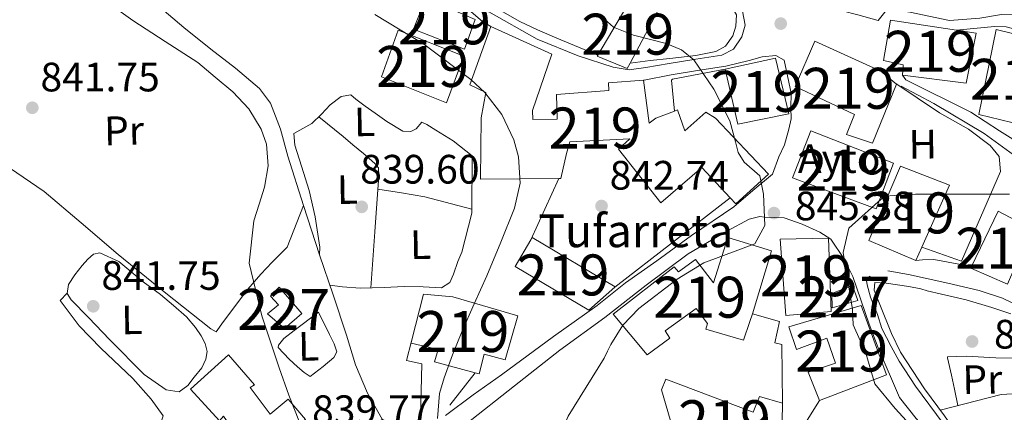
# Model space of a CAD drawing. Units: metres. Extents: x 634241 to 641133, y 4752879 to 4757642.
# Drawn here: x 639599 to 639840, y 4756441 to 4756537 of the extents above; entities that cross this region are included whole.
import ezdxf
from ezdxf.enums import TextEntityAlignment as Align

# ---------------------------------------------------------------- set-up
doc = ezdxf.new("R2010")
doc.units = ezdxf.units.M
doc.header["$MEASUREMENT"] = 0
doc.linetypes.add('DGN Style 3', pattern=[120.2698, 85.907, -34.36280000000001])
for name, color, linetype, lineweight in [('Nivel 11', 7, 'Continuous', 0), ('Nivel 15', 7, 'Continuous', 0), ('Nivel 16', 7, 'Continuous', 0), ('Nivel 19', 7, 'Continuous', 0), ('Nivel 21', 7, 'Continuous', 0), ('Nivel 36', 7, 'Continuous', 0), ('Nivel 37', 7, 'Continuous', 0), ('Nivel 41', 7, 'Continuous', 0), ('Nivel 44', 7, 'Continuous', 0), ('Nivel 48', 7, 'Continuous', 0), ('Nivel 5', 7, 'Continuous', 0), ('Nivel 52', 7, 'Continuous', 0), ('Nivel 7', 7, 'Continuous', 0)]:
    doc.layers.add(name, color=color, linetype=linetype, lineweight=lineweight)
doc.styles.add('Style-arial', font='arial.shx', dxfattribs={"bigfont": 'arialbig.shx'})
doc.styles.add('Style-Arial Narrow', font='txt')

# ---------------------------------------------------------------- blocks, each defined once
blk = doc.blocks.new('5PATER_3')
at = {"layer": 'Nivel 7', "linetype": 'Continuous', "lineweight": 0}
h = blk.add_hatch(color=51, dxfattribs=at)
edge = h.paths.add_edge_path()
edge.add_ellipse((-0.0005345791578292847, -0.0001802407205104828), major_axis=(-1.075995169469481, -1.129840721042389), ratio=0.9994222409660324, start_angle=0, end_angle=360)

msp = doc.modelspace()

# ---------------------------------------------------------------- linework, layer by layer
at = {"layer": 'Nivel 11', "color": 142, "linetype": 'DGN Style 3', "lineweight": 13}
msp.add_polyline3d([(639632.9899999984, 4756540.359999999, 839.29), (639639.4699999988, 4756534.939999999, 839.45), (639646.0100000016, 4756529.609999999, 839.54), (639652.0399999991, 4756524.98, 839.1700000000001), (639657.9400000013, 4756520.040000001, 838.79), (639660.629999999, 4756516.470000001, 838.82), (639663.0199999996, 4756510.109999999, 838.94), (639664.8500000015, 4756503.5, 839.01), (639668.7100000009, 4756491.470000001, 838.95), (639672.620000001, 4756479.449999999, 838.9300000000001), (639675.8900000006, 4756469.65, 838.98), (639679.1700000018, 4756459.859999999, 839.04), (639681.4100000001, 4756452.619999999, 839.16), (639684.3200000003, 4756445.67, 839.1800000000001), (639687.9299999997, 4756439.33, 839.02), (639690.6999999993, 4756434.470000001, 838.91)], dxfattribs=at)
at = {"layer": 'Nivel 15', "color": 51, "linetype": 'Continuous', "lineweight": 13}
for points in [[(639710.6499999985, 4756536.869999999, 845.26), (639708.0199999996, 4756529.619999999, 845.26), (639695.5300000012, 4756534.540000001, 845.13), (639698.5399999991, 4756542.140000001, 845.1800000000001), (639710.6499999985, 4756536.869999999, 845.26)], [(639748.7600000016, 4756541.970000001, 849.84), (639740.6000000015, 4756528.199999999, 849.48), (639740.4100000001, 4756527.890000001, 849.47), (639747.8000000007, 4756524.939999999, 849.5), (639748.4800000004, 4756526.23, 849.5500000000001), (639755.1400000006, 4756538.800000001, 850.04), (639748.7600000016, 4756541.970000001, 849.84)], [(639714.4200000018, 4756535.189999999, 847.12), (639729.3900000006, 4756528.43, 847.12), (639724.6000000015, 4756514.68, 846.91), (639724.6799999997, 4756512.48, 846.71), (639730.6499999985, 4756512.58, 846.79), (639730.5100000016, 4756518.59, 848.01), (639743.25, 4756519.51, 848.51), (639743.2199999988, 4756521.4, 848.47), (639751.7300000004, 4756522.07, 848.6700000000001), (639753.1700000018, 4756511.609999999, 849.44), (639754.7899999991, 4756512.83, 849.13), (639759.3200000003, 4756514.529999999, 847.23), (639760.0700000003, 4756514.810000001, 846.91), (639761.870000001, 4756509.74, 847.5), (639766.9600000009, 4756514.23, 848.08), (639769.3299999982, 4756512.77, 851.47), (639782.2899999991, 4756499.09, 851.94), (639774.3099999987, 4756491.859999999, 851.69), (639772.9299999997, 4756493.34, 851.62), (639766.0500000007, 4756500.73, 851.28), (639756, 4756492.1, 851.03), (639745.6700000018, 4756505.23, 850.9), (639748.4200000018, 4756507.76, 850.58), (639733.7199999988, 4756507.050000001, 849.95), (639732.9299999997, 4756504.130000001, 845.1), (639731.5300000012, 4756498.060000001, 845), (639731.1099999994, 4756498.060000001, 844.99), (639711.9699999988, 4756497.93, 844.47), (639712.129999999, 4756512.85, 844.4200000000001), (639713.2699999996, 4756519.050000001, 846.19), (639709.3599999994, 4756520.91, 846.62), (639714.4200000018, 4756535.189999999, 847.12)], [(639833.0300000012, 4756533.57, 852.38), (639828.2600000016, 4756534.279999999, 852.39), (639812.1499999985, 4756536.689999999, 852.4300000000001), (639810.4299999997, 4756526.880000001, 852.38), (639815.2399999984, 4756525.85, 852.38), (639815.0100000016, 4756523.26, 852.38), (639830.620000001, 4756521.33, 852.26), (639833.0300000012, 4756533.57, 852.38)], [(639837.9400000013, 4756534.460000001, 851.5500000000001), (639833.7300000004, 4756513.66, 851.59), (639841.7699999996, 4756511.75, 851.61), (639845.1999999993, 4756510.93, 851.62), (639846.2899999991, 4756514.65, 851.62), (639850.0500000007, 4756513.630000001, 849.1700000000001), (639852.4600000009, 4756523.529999999, 849.5), (639848.7699999996, 4756524.58, 851.97), (639850.1900000013, 4756530.029999999, 852.01), (639850.5399999991, 4756531.359999999, 852.02), (639837.9400000013, 4756534.460000001, 851.5500000000001)], [(639707.879999999, 4756527.91, 845.98), (639691.8299999982, 4756534.26, 846.01), (639687.7300000004, 4756522.869999999, 845.73), (639703.6400000006, 4756516.550000001, 845.74), (639707.879999999, 4756527.91, 845.98)], [(639793.6499999985, 4756531.58, 853.1), (639809.7100000009, 4756524.279999999, 853.13), (639813.129999999, 4756521.41, 849.48), (639813.5399999991, 4756521.060000001, 849.04), (639807.6799999997, 4756506.699999999, 849.13), (639801.3900000006, 4756508.83, 849.14), (639803.3299999982, 4756513.689999999, 853.26), (639788.8399999999, 4756520.52, 853.13), (639793.6499999985, 4756531.58, 853.1)], [(639771.7399999984, 4756524.73, 853.08), (639774.8399999999, 4756511.33, 853.1), (639787.2699999996, 4756513.82, 853.12), (639784.0300000012, 4756527.460000001, 852.99), (639771.7399999984, 4756524.73, 853.08)], [(639792.6700000018, 4756509.720000001, 857.38), (639812.870000001, 4756501.800000001, 857.37), (639808.620000001, 4756490.65, 857.4), (639788.1499999985, 4756498.25, 857.07), (639792.6700000018, 4756509.720000001, 857.38)], [(639806.8000000007, 4756482.960000001, 851.8000000000001), (639814.5199999996, 4756501.09, 851.45), (639826.5199999996, 4756496.449999999, 851.3000000000001), (639819.7699999996, 4756481.35, 851.28), (639818.2800000012, 4756478.029999999, 851.28), (639806.8000000007, 4756482.960000001, 851.8000000000001)], [(639838.4400000013, 4756490.1, 851.11), (639831.9100000001, 4756476.619999999, 850.88), (639831.6999999993, 4756476.17, 850.87), (639840.7100000009, 4756472.310000001, 851.07), (639846.5500000007, 4756485.869999999, 850.89), (639842.9299999997, 4756487.76, 850.99), (639838.4400000013, 4756490.1, 851.11)], [(639724.5599999987, 4756483.67, 847.5500000000001), (639744.8599999994, 4756471.66, 847.74), (639744.7199999988, 4756471.529999999, 847.74), (639738.4299999997, 4756465.93, 847.65), (639720.379999999, 4756476.609999999, 847.24), (639724.2199999988, 4756483.1, 847.52), (639724.5599999987, 4756483.67, 847.5500000000001)], [(639783.0500000007, 4756480.380000001, 851.98), (639778.3599999994, 4756465.060000001, 851.98), (639777.7600000016, 4756463.130000001, 851.98), (639776.2300000004, 4756458.59, 849.27), (639767, 4756461.26, 849.09), (639767.3900000006, 4756462.66, 849.08), (639764.6400000006, 4756466.32, 849.36), (639757.0799999982, 4756460.91, 849.88), (639758.1999999993, 4756459.08, 849.9), (639752.6700000018, 4756455.07, 849.91), (639744.3599999994, 4756464.98, 850.04), (639759.2899999991, 4756476.529999999, 850.03), (639760.2899999991, 4756475.26, 850.04), (639764.4299999997, 4756478.34, 848.72), (639768.8599999994, 4756472.609999999, 850.6800000000001), (639772.3999999985, 4756483.68, 851.36), (639783.0500000007, 4756480.380000001, 851.98)], [(639785.1700000018, 4756483.279999999, 850.36), (639786.5100000016, 4756464.609999999, 850.13), (639797.6000000015, 4756465.640000001, 850.13), (639796.9699999988, 4756483.49, 850.13), (639785.1700000018, 4756483.279999999, 850.36)], [(639721.0899999999, 4756464.529999999, 845.99), (639705.1700000018, 4756469.15, 845.13), (639698.0300000012, 4756469.83, 843.78), (639695.1000000015, 4756458.41, 843.64), (639694.9600000009, 4756457.85, 843.64), (639701.5599999987, 4756456.33, 843.29), (639700.6999999993, 4756453.310000001, 843.12), (639710.629999999, 4756450.65, 843.11), (639711.620000001, 4756450.390000001, 843.11), (639712.7899999991, 4756455.16, 845.72), (639717.9499999993, 4756453.82, 845.54), (639721.0899999999, 4756464.529999999, 845.99)], [(639787.2899999991, 4756461.890000001, 851.03), (639804.9100000001, 4756467.1, 851.0600000000001), (639811.120000001, 4756450.15, 851.0500000000001), (639794.7699999996, 4756443.890000001, 851.0500000000001), (639792.0300000012, 4756450.800000001, 850.98), (639798.6999999993, 4756453.01, 850.99), (639796.5599999987, 4756459.09, 850.96), (639789.129999999, 4756456.300000001, 850.95), (639787.2899999991, 4756461.890000001, 851.03)], [(639650.370000001, 4756455.040000001, 847.8000000000001), (639656.7100000009, 4756447.710000001, 847.8000000000001), (639655.6400000006, 4756447.060000001, 847.8100000000001), (639660.5500000007, 4756440.540000001, 845.07), (639664.9200000018, 4756444.25, 843.34), (639669.1999999993, 4756439.23, 842.91), (639665.370000001, 4756436.57, 845.07), (639678.6999999993, 4756421.25, 845.76), (639679.7100000009, 4756420.09, 845.8100000000001), (639671.129999999, 4756412.699999999, 846.01), (639654.9499999993, 4756430.66, 846.0600000000001), (639655.1499999985, 4756431.470000001, 845.6800000000001), (639649.1600000001, 4756440.029999999, 846.71), (639648.129999999, 4756438.93, 847.12), (639641.0799999982, 4756446.66, 848.12), (639650.370000001, 4756455.040000001, 847.8000000000001)], [(639785.6999999993, 4756443.210000001, 851.26), (639785.6000000015, 4756438.77, 852.1), (639781.620000001, 4756428.49, 853.6800000000001), (639758.8200000003, 4756437.32, 853.47), (639756.1799999997, 4756446.5, 851.03), (639757.1799999997, 4756449.130000001, 851.04), (639778.5700000003, 4756441.02, 851.4), (639780.0700000003, 4756444.890000001, 851.11), (639785.6999999993, 4756443.210000001, 851.26)]]:
    msp.add_polyline3d(points, dxfattribs=at)
at = {"layer": 'Nivel 15', "color": 1, "linetype": 'Continuous', "lineweight": 0}
for points in [[(639797.7699999996, 4756470.029999999, 848.16), (639802.8000000007, 4756471.93, 848.07), (639804.1600000001, 4756468.290000001, 847.95), (639797.870000001, 4756466.5, 848.1), (639797.7699999996, 4756470.029999999, 848.16)], [(639664.0100000016, 4756461.49, 842.24), (639668.25, 4756465.09, 842.0600000000001), (639662.7199999988, 4756471.529999999, 841.98), (639660.629999999, 4756469.32, 842.04), (639662.5500000007, 4756467.23, 842.11), (639659.8599999994, 4756465.08, 842.12), (639664.0100000016, 4756461.49, 842.24)]]:
    msp.add_polyline3d(points, dxfattribs=at)
at = {"layer": 'Nivel 16', "color": 1, "linetype": 'Continuous', "lineweight": 13, "extrusion": (-0.09689652066170959, 0.3102607404158106, 0.9457004479433685), "elevation": 1414570.932125015, "flags": 128}
msp.add_lwpolyline([(-2028635.884542756, -4113084.198920535), (-2028622.821621113, -4113085.798726201), (-2028622.523366608, -4113085.675664227)], dxfattribs=at)
at = {"layer": 'Nivel 16', "color": 1, "linetype": 'Continuous', "lineweight": 13, "extrusion": (-0.004035545433904958, 0.04062449070130991, 0.9991663350655436), "elevation": 191493.9876366409, "flags": 128}
msp.add_lwpolyline([(-1106813.159980446, -4666057.085092114), (-1106813.159980446, -4666049.49160148)], dxfattribs=at)
at = {"layer": 'Nivel 16', "color": 1, "linetype": 'Continuous', "lineweight": 13, "extrusion": (0.004825432409564627, 0.01047728140015774, 0.9999334686750528), "elevation": 53764.80181891227, "flags": 128}
msp.add_lwpolyline([(639719.5944707766, 4756195.810159758), (639712.7036341168, 4756180.849338586)], dxfattribs=at)
at = {"layer": 'Nivel 16', "color": 1, "linetype": 'Continuous', "lineweight": 13, "extrusion": (-0.0155277259320266, -0.01200495223599788, 0.9998073668708345), "elevation": -66190.44692728537, "flags": 128}
msp.add_lwpolyline([(639708.914559871, 4756041.456874762), (639680.697091233, 4756019.645302976)], dxfattribs=at)
at = {"layer": 'Nivel 16', "color": 1, "linetype": 'Continuous', "lineweight": 13, "extrusion": (-0.05288441369922237, -0.06734633265580582, 0.9963271100725419), "elevation": -353320.9931259066, "flags": 128}
msp.add_lwpolyline([(-2434460.865368264, 4120875.848208386), (-2434460.865368266, 4120865.804857351)], dxfattribs=at)
at = {"layer": 'Nivel 16', "color": 1, "linetype": 'Continuous', "lineweight": 13, "extrusion": (-0.2803732530041809, 0.2612297702092419, 0.9236611100161575), "elevation": 1063926.529550018, "flags": 128}
msp.add_lwpolyline([(-3916160.35805323, -2562195.335063146), (-3916154.018275287, -2562194.030296633), (-3916150.762556203, -2562192.699434793)], dxfattribs=at)
at = {"layer": 'Nivel 16', "color": 1, "linetype": 'Continuous', "lineweight": 13}
for points in [[(639748.4800000004, 4756526.23, 844.74), (639753.3900000006, 4756526.83, 845.09), (639758.2100000009, 4756527.390000001, 845.89), (639764.5199999996, 4756528.109999999, 846.57), (639769.4699999988, 4756529.07, 847.21), (639771.8000000007, 4756530.33, 847.48), (639773.5899999999, 4756532.85, 847.5), (639774.3299999982, 4756535.26, 847.78), (639774.4499999993, 4756538.01, 848.16), (639773.0599999987, 4756540.33, 848.6), (639771.0100000016, 4756543.09, 848.88), (639768.4299999997, 4756545.699999999, 848.89), (639765.7399999984, 4756547.83, 849.24), (639763.1099999994, 4756551.310000001, 849.79), (639761.8299999982, 4756556.050000001, 849.8000000000001)], [(639717.0799999982, 4756544.27, 843.6800000000001), (639715.120000001, 4756541.880000001, 843.69), (639714.75, 4756540.92, 843.6700000000001), (639715.1099999994, 4756540.01, 843.65), (639721.5799999982, 4756536.42, 843.9200000000001), (639725.8900000006, 4756534.32, 843.9300000000001), (639730.5799999982, 4756532.35, 844.0500000000001), (639740.6000000015, 4756528.199999999, 844.36)], [(639819.7699999996, 4756481.35, 845.12), (639829.4600000009, 4756477.880000001, 845.27), (639838.9600000009, 4756499.75, 846.13), (639838.6799999997, 4756503.449999999, 846.13), (639836.4499999993, 4756506.15, 846.04), (639831.1600000001, 4756510.07, 846.04), (639824.0700000003, 4756514.130000001, 846.11), (639813.129999999, 4756521.41, 846.3100000000001)], [(639778.3599999994, 4756465.060000001, 846.88), (639784.9600000009, 4756463.15, 847.01), (639783.879999999, 4756457.99, 847.16), (639785.5899999999, 4756457.540000001, 847.23), (639785.6999999993, 4756443.210000001, 847.87)], [(639678.6999999993, 4756421.25, 840.3000000000001), (639697.2199999988, 4756436.24, 840.69), (639697.5799999982, 4756452.85, 840.21), (639693.8500000015, 4756453.65, 840.21), (639695.1000000015, 4756458.41, 840.21)]]:
    msp.add_polyline3d(points, dxfattribs=at)
at = {"layer": 'Nivel 21', "color": 7, "linetype": 'Continuous', "lineweight": 0}
for points in [[(639559.5500000007, 4756618.109999999, 842.79), (639572.3000000007, 4756612.77, 841.9300000000001), (639583.2600000016, 4756609.59, 841.5), (639591.9800000004, 4756606.1, 841.38), (639599.8999999985, 4756602.73, 841.24), (639611.2699999996, 4756597.48, 841.02), (639619.4600000009, 4756594.119999999, 840.83), (639627.6600000001, 4756590.92, 840.65), (639634.0700000003, 4756588.51, 840.54), (639638.2399999984, 4756586.880000001, 840.44), (639643.5899999999, 4756584.390000001, 840.5), (639650.7300000004, 4756578.68, 840.37), (639662.7199999988, 4756570.6, 840.36), (639672.0100000016, 4756563.92, 840.36), (639681.7899999991, 4756558.23, 840.38), (639689.5500000007, 4756552.23, 840.6), (639697.5700000003, 4756546.210000001, 840.8000000000001), (639703.7100000009, 4756542.68, 840.73), (639708.4899999984, 4756539.68, 840.71), (639712.4100000001, 4756536.4, 840.8000000000001), (639714.4200000018, 4756535.189999999, 840.9)], [(639903.8500000015, 4756514.1, 847.27), (639900.9200000018, 4756517.640000001, 847.37), (639898.1000000015, 4756518.6, 847.45), (639893.9800000004, 4756518.68, 847.44), (639890.0300000012, 4756518.220000001, 847.4), (639884.75, 4756517.82, 847.45), (639879.7899999991, 4756517.109999999, 847.44), (639875.3500000015, 4756517.890000001, 847.34), (639869.25, 4756520.109999999, 847.21), (639862.7800000012, 4756525.67, 846.7), (639857.5899999999, 4756529.23, 846.36), (639854.1400000006, 4756531.109999999, 846.1), (639848.2800000012, 4756533.26, 845.97), (639844.6900000013, 4756533.970000001, 846.07), (639840.3399999999, 4756535.060000001, 846.3000000000001), (639837.5300000012, 4756535.189999999, 846.4300000000001), (639828.2600000016, 4756534.279999999, 846.45)], [(639751.7300000004, 4756522.07, 843.39), (639751.9100000001, 4756522.1, 843.4300000000001), (639758.5100000016, 4756523.4, 844.03), (639764.9299999997, 4756524.439999999, 844.73), (639771.8900000006, 4756525.470000001, 844.57), (639777.6099999994, 4756526.890000001, 844.98), (639780.7800000012, 4756527.800000001, 845.26), (639784.1099999994, 4756528.09, 845.4200000000001), (639786.1499999985, 4756526.960000001, 845.6), (639787.8500000015, 4756518.91, 844.96), (639787.7600000016, 4756515.33, 844.95), (639787.8099999987, 4756512.619999999, 845.03), (639787.3099999987, 4756510.119999999, 845.0600000000001), (639786.2100000009, 4756506.290000001, 845.09), (639784.8599999994, 4756503.32, 845.0600000000001), (639783.25, 4756499.16, 844.99), (639778.4699999988, 4756495.140000001, 844.6800000000001), (639773.870000001, 4756491.130000001, 844.5), (639763.4699999988, 4756484.140000001, 844.12), (639755.0100000016, 4756478.01, 843.8100000000001), (639747.370000001, 4756472.630000001, 843.49), (639740.4100000001, 4756467.109999999, 843.1700000000001), (639729.7399999984, 4756459.540000001, 843.27), (639717.0399999991, 4756450.15, 842.36), (639710.1600000001, 4756445.279999999, 842.01), (639703.379999999, 4756440.27, 841.63)], [(639814.7199999988, 4756520.57, 845.71), (639822.6999999993, 4756516.34, 845.48), (639835.0300000012, 4756509.02, 844.6), (639844.870000001, 4756501.890000001, 844.4200000000001), (639851.1600000001, 4756497.49, 844.25), (639856.120000001, 4756493.77, 844.3100000000001), (639861.4699999988, 4756489.83, 844.28), (639865.6700000018, 4756485.24, 844.3100000000001), (639870.3299999982, 4756476.619999999, 844.02), (639873.2300000004, 4756470.92, 843.74), (639876.5100000016, 4756465.390000001, 843.5500000000001), (639877.8900000006, 4756461.68, 843.5600000000001)], [(639781.3900000006, 4756488.65, 844.78), (639786.129999999, 4756488.43, 844.52), (639790.5100000016, 4756486.949999999, 844.57), (639794.8200000003, 4756485, 844.54), (639797.5700000003, 4756483.27, 844.5600000000001), (639800.6799999997, 4756478.58, 844.5600000000001), (639802.9400000013, 4756474.130000001, 844.52), (639806.9100000001, 4756462.52, 844.35), (639809.0799999982, 4756456.77, 844.3000000000001), (639814.2899999991, 4756444.630000001, 843.9200000000001), (639818.379999999, 4756439.5, 843.61), (639822.2600000016, 4756435.09, 843.53), (639825.9400000013, 4756429.460000001, 843.24), (639833.1700000018, 4756420.41, 843.11), (639837.3900000006, 4756414.27, 842.13), (639840.3599999994, 4756409.040000001, 841.6800000000001)]]:
    msp.add_polyline3d(points, dxfattribs=at)
at = {"layer": 'Nivel 21', "color": 7, "linetype": 'DGN Style 3', "lineweight": 0}
for points in [[(639811.2699999996, 4756600.82, 849.16), (639812.5700000003, 4756593.08, 848.74), (639813.25, 4756585.470000001, 848.69), (639812.9899999984, 4756582.67, 848.69), (639811.3399999999, 4756579.07, 848.5600000000001), (639808.7300000004, 4756573.199999999, 848.2), (639804.6600000001, 4756561.710000001, 847.44), (639800.6400000006, 4756548.609999999, 846.89), (639798.1499999985, 4756541.83, 846.91), (639798.1799999997, 4756540.15, 846.9200000000001), (639800.3200000003, 4756539.02, 846.9200000000001), (639804.1400000006, 4756538, 846.9200000000001), (639809.1099999994, 4756536.630000001, 846.95), (639811.3500000015, 4756539.470000001, 846.9), (639816.870000001, 4756538.689999999, 846.82), (639826.5500000007, 4756536.65, 846.72), (639833.9299999997, 4756537.18, 846.72), (639839.2600000016, 4756538.07, 846.72), (639844.3099999987, 4756538.01, 846.72)], [(639699.1099999994, 4756548.550000001, 840.8000000000001), (639705.1499999985, 4756545.08, 840.73), (639710.1400000006, 4756541.939999999, 840.71), (639714, 4756538.710000001, 840.8000000000001), (639725.8099999987, 4756532.08, 841.46), (639735.8299999982, 4756528.02, 842.07), (639744.3099999987, 4756525.220000001, 842.61), (639748.2800000012, 4756524.59, 842.94), (639752.3500000015, 4756525.130000001, 843.4300000000001), (639758.0399999991, 4756526.16, 844.03), (639764.5100000016, 4756527.199999999, 844.73), (639770.8599999994, 4756528.130000001, 845.58), (639773.7100000009, 4756529.619999999, 845.97), (639775.7600000016, 4756532.609999999, 846.26), (639776.5599999987, 4756535.460000001, 846.9200000000001), (639775.9200000018, 4756538.939999999, 847.11)], [(639815.0100000016, 4756523.26, 845.9), (639815.8500000015, 4756522.18, 845.89), (639831.7100000009, 4756514.27, 845.27), (639838.7800000012, 4756509.73, 845.0600000000001), (639848.25, 4756503.66, 844.74), (639854.1600000001, 4756499.25, 844.51), (639859.8200000003, 4756495.24, 844.33), (639862.5, 4756493.26, 844.6), (639867.0700000003, 4756489.609999999, 844.49), (639870.1900000013, 4756484.619999999, 844.41), (639873.2399999984, 4756479.08, 844.41), (639875.2399999984, 4756475.460000001, 844.34), (639877.8900000006, 4756470.609999999, 844.15), (639879.0899999999, 4756468.93, 844.13), (639881.7399999984, 4756468.35, 843.95)], [(639708.2399999984, 4756438.029999999, 840.83), (639720.2699999996, 4756447.49, 842.0500000000001), (639731.3099999987, 4756456.15, 843.12), (639742.2800000012, 4756464.109999999, 843.72), (639752.4299999997, 4756472.050000001, 844.21), (639762.6499999985, 4756479.67, 844.62), (639772.129999999, 4756485.23, 844.75), (639777.5899999999, 4756488.119999999, 844.91), (639780.2199999988, 4756488.790000001, 844.86), (639781.3900000006, 4756488.65, 844.78)], [(639831.9100000001, 4756476.619999999, 842.89), (639822.7100000009, 4756478.290000001, 843.04), (639819.9100000001, 4756478.23, 843.09), (639818.2800000012, 4756478.029999999, 843.07)], [(639811.4600000009, 4756475.51, 843.69), (639816.5199999996, 4756474.66, 843.4200000000001), (639826.1099999994, 4756472.5, 843.29), (639833.7600000016, 4756470.77, 843.3000000000001), (639839.4699999988, 4756468.85, 843.38), (639844.0100000016, 4756466.68, 843.24), (639848.870000001, 4756464.43, 843.24), (639854.2699999996, 4756462.27, 843.04), (639860.0500000007, 4756460.199999999, 843.01), (639864.5799999982, 4756458.73, 842.85), (639869.8900000006, 4756457.42, 842.94), (639875.6700000018, 4756455.74, 842.85), (639880.6700000018, 4756454.119999999, 842.78), (639884.1099999994, 4756452.619999999, 842.8100000000001), (639885.5399999991, 4756451.25, 842.6800000000001), (639887.5399999991, 4756447.790000001, 842.57), (639888.629999999, 4756443.07, 842.59), (639887.4100000001, 4756437.76, 842.5500000000001)], [(639845.8399999999, 4756411.08, 841.01), (639843.5799999982, 4756411.43, 841.32), (639841.2800000012, 4756414.27, 841.28), (639835.9400000013, 4756421.859999999, 841.63), (639830.8299999982, 4756430.01, 842.0600000000001), (639825.0100000016, 4756438.300000001, 842.6800000000001), (639818.25, 4756447.35, 843.01), (639814.25, 4756453.49, 843.25), (639812.25, 4756457.029999999, 843.27), (639809.9899999984, 4756461.5, 843.34), (639808.9699999988, 4756464.9, 843.39), (639807.2199999988, 4756469.140000001, 843.38), (639806.3900000006, 4756472.15, 843.4), (639806.129999999, 4756473.699999999, 843.5), (639807.129999999, 4756474.27, 843.5600000000001)]]:
    msp.add_polyline3d(points, dxfattribs=at)
at = {"layer": 'Nivel 36', "color": 92, "linetype": 'Continuous', "lineweight": 0}
for points in [[(639675.0899999999, 4756472.040000001, 839.21), (639678.1700000018, 4756471.6, 839.21), (639682.5399999991, 4756471.33, 839.2), (639688.3599999994, 4756471.49, 839.26), (639693.2699999996, 4756471.73, 839.28), (639697.9200000018, 4756471.630000001, 839.38), (639702.3900000006, 4756471.390000001, 839.46), (639704.4600000009, 4756472.689999999, 839.51), (639705.3200000003, 4756474.699999999, 839.52), (639706.4200000018, 4756477.790000001, 839.5500000000001), (639707.379999999, 4756480.09, 839.5500000000001), (639709.8099999987, 4756489.609999999, 839.59), (639709.9299999997, 4756503.640000001, 840.1), (639705.2699999996, 4756507.23, 840.03), (639701, 4756509.84, 840.03), (639698.8500000015, 4756511.27, 840.03), (639697.629999999, 4756511.83, 839.97), (639696.2399999984, 4756510.23, 839.96), (639694.9400000013, 4756509.550000001, 839.9), (639692.9699999988, 4756509.640000001, 839.82), (639689.0700000003, 4756512.01, 839.62), (639686.1700000018, 4756513.99, 839.61), (639683.7300000004, 4756515.699999999, 839.62), (639681.4899999984, 4756517.449999999, 839.63), (639680.2600000016, 4756518.48, 839.63), (639677.879999999, 4756518.09, 839.7), (639675.2100000009, 4756516.08, 839.69), (639673.1000000015, 4756513.73, 839.66), (639670.6999999993, 4756511.460000001, 839.63), (639667.0599999987, 4756509.470000001, 839.6), (639666.2800000012, 4756509.09, 839.57), (639666.5399999991, 4756506.18, 839.57), (639668.2300000004, 4756501.07, 839.57), (639670.0399999991, 4756495.140000001, 839.52), (639671.5500000007, 4756488.68, 839.46), (639672.6999999993, 4756481.290000001, 839.44), (639672.620000001, 4756479.449999999, 839.4200000000001)], [(639672.4299999997, 4756513.09, 839.65), (639678.3399999999, 4756508.32, 839.0500000000001), (639680.7100000009, 4756506.290000001, 839), (639683.3500000015, 4756504.15, 838.97), (639686.1000000015, 4756501.73, 839.09), (639687.0100000016, 4756500.67, 839.1), (639687.0700000003, 4756498.779999999, 839.11), (639686.0899999999, 4756485.09, 839.1700000000001), (639685.120000001, 4756471.4, 839.23)], [(639580.6499999985, 4756512.48, 842.4200000000001), (639582.5799999982, 4756510.02, 842.27), (639586.2800000012, 4756507.23, 841.83), (639596.8200000003, 4756500.66, 841), (639605.2899999991, 4756494.880000001, 840.62), (639614.3900000006, 4756487.279999999, 840.54), (639623.370000001, 4756479.550000001, 840.49), (639634.629999999, 4756470.390000001, 840.46), (639646.0100000016, 4756461.35, 840.4), (639647.3299999982, 4756460.640000001, 840.24), (639649.1000000015, 4756463.140000001, 840.07), (639655.0799999982, 4756471.050000001, 839.6700000000001), (639658.2399999984, 4756474.699999999, 839.6), (639661, 4756477.66, 839.51), (639664.6600000001, 4756481.300000001, 839.47), (639668.7100000009, 4756491.470000001, 839.46)], [(639686.8299999982, 4756495.48, 839.12), (639692.629999999, 4756494.58, 838.84), (639698.3200000003, 4756493.6, 838.94), (639709.8200000003, 4756490.58, 839.62)], [(639623.5300000012, 4756477.790000001, 840.62), (639629.4699999988, 4756472.880000001, 840.51), (639633.7199999988, 4756469.75, 840.48), (639636.9499999993, 4756467.08, 840.5), (639640.0700000003, 4756464.27, 840.61), (639642.3200000003, 4756461.710000001, 840.66), (639643.6700000018, 4756459.689999999, 840.61), (639644.6499999985, 4756457.810000001, 840.6), (639645.129999999, 4756455.880000001, 840.61), (639644.7899999991, 4756453.949999999, 840.62), (639643.8099999987, 4756451.859999999, 840.65), (639641.9299999997, 4756449.6, 840.6700000000001), (639640.3900000006, 4756447.57, 840.6700000000001), (639638.3099999987, 4756446.040000001, 840.6800000000001), (639635.1000000015, 4756446.49, 840.79), (639629.7600000016, 4756450.25, 840.82), (639621.370000001, 4756458.66, 840.99), (639616.120000001, 4756464.16, 841.13), (639611.9499999993, 4756468.470000001, 841.16), (639610.8999999985, 4756469.98, 841.14), (639611.2600000016, 4756472.220000001, 841.08), (639612.8200000003, 4756474.58, 841.03), (639614.5899999999, 4756476.869999999, 841.01), (639616, 4756478.42, 840.9200000000001), (639617.3999999985, 4756479.57, 840.8000000000001), (639618.8900000006, 4756479.890000001, 840.77), (639623.5300000012, 4756477.790000001, 840.62)], [(639842.2899999991, 4756415.970000001, 842.51), (639836.3099999987, 4756424.41, 843.02), (639829.1099999994, 4756434.65, 843.15), (639825.2699999996, 4756440.16, 843.5), (639820.4400000013, 4756446.699999999, 843.88), (639814.5300000012, 4756455.699999999, 844.25), (639812.3599999994, 4756460.279999999, 844.28), (639809.5300000012, 4756467.34, 844.45), (639808.0799999982, 4756470.800000001, 844.54), (639808.2699999996, 4756472.720000001, 844.46), (639811.0599999987, 4756472.550000001, 844.4300000000001), (639816.5599999987, 4756471.689999999, 844.48), (639819.4899999984, 4756471.130000001, 844.46), (639821.1099999994, 4756470.68, 844.45), (639824.6099999994, 4756469.869999999, 844.24), (639830.6099999994, 4756468.49, 844.08), (639836.870000001, 4756466.550000001, 844.04), (639841.5199999996, 4756465.02, 843.84)], [(639610.9200000018, 4756470.09, 841.91), (639609.25, 4756468.32, 842.86), (639613.8900000006, 4756462.119999999, 842.9300000000001), (639619.129999999, 4756456.640000001, 843.08), (639627.0100000016, 4756449.279999999, 842.84), (639631.4600000009, 4756444.220000001, 842.82), (639634.3999999985, 4756440.17, 842.71), (639633, 4756435.970000001, 842.57), (639626.1999999993, 4756428.439999999, 843)], [(639672.3200000003, 4756465.41, 839.07), (639675.0199999996, 4756459.970000001, 839.07), (639676.1600000001, 4756457.710000001, 839.08), (639676.8200000003, 4756455.75, 839.08), (639676.0599999987, 4756454.369999999, 839.1), (639673.4699999988, 4756452.199999999, 839.19), (639670.2899999991, 4756449.73, 839.12), (639668.879999999, 4756450.73, 839.08), (639667.1999999993, 4756452.140000001, 839.08), (639665.1400000006, 4756454, 839.09), (639662.4899999984, 4756456.790000001, 839.1), (639662.5399999991, 4756457.390000001, 839.09), (639663.8500000015, 4756459.02, 839.09), (639666.3900000006, 4756461, 839.09), (639672.3200000003, 4756465.41, 839.07)], [(639828.5300000012, 4756442.630000001, 843.02), (639827.7699999996, 4756446.65, 843.34), (639827.0100000016, 4756450.040000001, 843.48), (639826.0599999987, 4756454.290000001, 843.53), (639826.0100000016, 4756454.550000001, 843.45), (639830.5899999999, 4756454.68, 843.41), (639837.8299999982, 4756454.33, 843.32), (639842.3200000003, 4756454.23, 843.32), (639843.629999999, 4756453.77, 843.29), (639844.0899999999, 4756449.82, 843.08), (639844.4100000001, 4756444.970000001, 843.12)], [(639846.2399999984, 4756444.02, 842.1800000000001), (639843.25, 4756445.57, 842.27), (639839.120000001, 4756445.33, 842.65), (639824.25, 4756441.540000001, 843.1)]]:
    msp.add_polyline3d(points, dxfattribs=at)
at = {"layer": 'Nivel 5', "color": 30, "linetype": 'Continuous', "lineweight": 0, "flags": 128}
for points, elevation in [([(639647.1099999994, 4756522.790000001), (639642.8299999982, 4756526.34), (639634.8999999985, 4756531.470000001), (639626.9699999988, 4756536.6), (639621.2699999996, 4756540.68)], 840), ([(639686.1400000006, 4756538.09), (639698.0500000007, 4756530.85), (639709.5700000003, 4756522.24), (639712.9899999984, 4756519.08), (639717.1400000006, 4756513.689999999), (639720.1000000015, 4756507.540000001), (639721.2399999984, 4756503.390000001), (639721.629999999, 4756496.960000001), (639720.2699999996, 4756490.810000001), (639716.9299999997, 4756482.550000001), (639713.4400000013, 4756474.35), (639710.3999999985, 4756467.51), (639707.3599999994, 4756460.67), (639705.1099999994, 4756455.07), (639703.0799999982, 4756449.4), (639701.9499999993, 4756445.560000001), (639701.4200000018, 4756439.49)], 840), ([(639742.25, 4756536.92), (639744.4600000009, 4756535.029999999), (639749.2899999991, 4756533.01), (639757.3299999982, 4756530.99), (639761.0100000016, 4756529.470000001), (639764.0300000012, 4756527.02), (639768.9299999997, 4756519.85), (639772.8599999994, 4756512.16), (639774.1999999993, 4756507.029999999), (639774.8999999985, 4756504.449999999), (639776.3299999982, 4756502.07), (639780.1799999997, 4756498.710000001), (639781.0899999999, 4756494.25), (639781.4299999997, 4756486.619999999), (639779, 4756482.109999999), (639766.4699999988, 4756477.51), (639759.9800000004, 4756473.529999999), (639750.5899999999, 4756466.32), (639746.7300000004, 4756462.27), (639743.75, 4756457.560000001), (639742.9600000009, 4756455.890000001)], 845), ([(639667.6900000013, 4756438.630000001), (639665.0700000003, 4756445.18), (639662.7100000009, 4756451.85), (639658.5100000016, 4756464.560000001), (639655.4100000001, 4756477.41), (639656.5500000007, 4756487.710000001), (639657.8500000015, 4756491.83), (639659.1700000018, 4756495.93), (639660.0799999982, 4756501.189999999), (639659.6499999985, 4756506.48), (639658.3299999982, 4756510.09), (639655.3500000015, 4756515.08), (639651.379999999, 4756519.24), (639647.1099999994, 4756522.790000001)], 840), ([(639828.25, 4756369.619999999), (639831.5799999982, 4756379.720000001), (639834.9100000001, 4756389.83), (639835.4499999993, 4756392.85), (639835.0100000016, 4756397.529999999), (639833.870000001, 4756402.189999999), (639828.8000000007, 4756417.34), (639825.5599999987, 4756424.6), (639821.7899999991, 4756431.689999999), (639818.7100000009, 4756436.040000001), (639813.2800000012, 4756441.91), (639808.3000000007, 4756447.970000001), (639806.0899999999, 4756455.41), (639802.9600000009, 4756462.35), (639802.8500000015, 4756466.060000001), (639800.5300000012, 4756480.029999999), (639801.9200000018, 4756485.93), (639810.629999999, 4756493.779999999), (639818.1999999993, 4756494.220000001), (639823.0199999996, 4756494.220000001), (639830.7899999991, 4756494.26), (639841.1600000001, 4756494.25)], 845), ([(639742.9600000009, 4756455.890000001), (639742.1600000001, 4756454.23), (639737.7399999984, 4756447.140000001), (639733.3299999982, 4756440.040000001), (639731.8099999987, 4756436.52), (639731.2800000012, 4756433.130000001), (639731.9100000001, 4756426.810000001), (639733.4899999984, 4756422.060000001), (639737.2199999988, 4756415.540000001), (639742.1000000015, 4756410.48), (639756.3299999982, 4756399.59), (639769.8999999985, 4756389.189999999)], 845)]:
    msp.add_lwpolyline(points, dxfattribs=dict(at, elevation=elevation))
at = {"layer": 'Nivel 52', "color": 1, "linetype": 'Continuous', "lineweight": 13}
for points in [[(639748.7600000016, 4756541.970000001, 849.84), (639740.6000000015, 4756528.199999999, 849.48), (639740.4100000001, 4756527.890000001, 849.47), (639747.8000000007, 4756524.939999999, 849.5), (639748.4800000004, 4756526.23, 849.5500000000001), (639755.1400000006, 4756538.800000001, 850.04)], [(639714.4200000018, 4756535.189999999, 847.12), (639709.3599999994, 4756520.91, 846.62), (639713.2699999996, 4756519.050000001, 846.19), (639712.129999999, 4756512.85, 844.4200000000001), (639711.9699999988, 4756497.93, 844.47), (639731.1099999994, 4756498.060000001, 844.99), (639731.5300000012, 4756498.060000001, 845), (639732.9299999997, 4756504.130000001, 845.1), (639733.7199999988, 4756507.050000001, 849.95), (639748.4200000018, 4756507.76, 850.58), (639745.6700000018, 4756505.23, 850.9), (639756, 4756492.1, 851.03), (639766.0500000007, 4756500.73, 851.28), (639772.9299999997, 4756493.34, 851.62), (639774.3099999987, 4756491.859999999, 851.69), (639782.2899999991, 4756499.09, 851.94), (639769.3299999982, 4756512.77, 851.47), (639766.9600000009, 4756514.23, 848.08), (639761.870000001, 4756509.74, 847.5), (639760.0700000003, 4756514.810000001, 846.91), (639759.3200000003, 4756514.529999999, 847.23), (639754.7899999991, 4756512.83, 849.13), (639753.1700000018, 4756511.609999999, 849.44), (639751.7300000004, 4756522.07, 848.6700000000001), (639743.2199999988, 4756521.4, 848.47), (639743.25, 4756519.51, 848.51), (639730.5100000016, 4756518.59, 848.01), (639730.6499999985, 4756512.58, 846.79), (639724.6799999997, 4756512.48, 846.71), (639724.6000000015, 4756514.68, 846.91), (639729.3900000006, 4756528.43, 847.12)], [(639833.0300000012, 4756533.57, 852.38), (639828.2600000016, 4756534.279999999, 852.39), (639812.1499999985, 4756536.689999999, 852.4300000000001), (639810.4299999997, 4756526.880000001, 852.38), (639815.2399999984, 4756525.85, 852.38), (639815.0100000016, 4756523.26, 852.38), (639830.620000001, 4756521.33, 852.26)], [(639837.9400000013, 4756534.460000001, 851.5500000000001), (639833.7300000004, 4756513.66, 851.59), (639841.7699999996, 4756511.75, 851.61), (639845.1999999993, 4756510.93, 851.62), (639846.2899999991, 4756514.65, 851.62), (639850.0500000007, 4756513.630000001, 849.1700000000001), (639852.4600000009, 4756523.529999999, 849.5), (639848.7699999996, 4756524.58, 851.97), (639850.1900000013, 4756530.029999999, 852.01), (639850.5399999991, 4756531.359999999, 852.02)], [(639793.6499999985, 4756531.58, 853.1), (639788.8399999999, 4756520.52, 853.13), (639803.3299999982, 4756513.689999999, 853.26), (639801.3900000006, 4756508.83, 849.14), (639807.6799999997, 4756506.699999999, 849.13), (639813.5399999991, 4756521.060000001, 849.04), (639813.129999999, 4756521.41, 849.48), (639809.7100000009, 4756524.279999999, 853.13)], [(639806.8000000007, 4756482.960000001, 851.8000000000001), (639818.2800000012, 4756478.029999999, 851.28), (639819.7699999996, 4756481.35, 851.28), (639826.5199999996, 4756496.449999999, 851.3000000000001), (639814.5199999996, 4756501.09, 851.45)], [(639838.4400000013, 4756490.1, 851.11), (639831.9100000001, 4756476.619999999, 850.88), (639831.6999999993, 4756476.17, 850.87), (639840.7100000009, 4756472.310000001, 851.07), (639846.5500000007, 4756485.869999999, 850.89), (639842.9299999997, 4756487.76, 850.99)], [(639724.5599999987, 4756483.67, 847.5500000000001), (639724.2199999988, 4756483.1, 847.52), (639720.379999999, 4756476.609999999, 847.24), (639738.4299999997, 4756465.93, 847.65), (639744.7199999988, 4756471.529999999, 847.74), (639744.8599999994, 4756471.66, 847.74)], [(639783.0500000007, 4756480.380000001, 851.98), (639772.3999999985, 4756483.68, 851.36), (639768.8599999994, 4756472.609999999, 850.6800000000001), (639764.4299999997, 4756478.34, 848.72), (639760.2899999991, 4756475.26, 850.04), (639759.2899999991, 4756476.529999999, 850.03), (639744.3599999994, 4756464.98, 850.04), (639752.6700000018, 4756455.07, 849.91), (639758.1999999993, 4756459.08, 849.9), (639757.0799999982, 4756460.91, 849.88), (639764.6400000006, 4756466.32, 849.36), (639767.3900000006, 4756462.66, 849.08), (639767, 4756461.26, 849.09), (639776.2300000004, 4756458.59, 849.27), (639777.7600000016, 4756463.130000001, 851.98), (639778.3599999994, 4756465.060000001, 851.98)], [(639721.0899999999, 4756464.529999999, 845.99), (639705.1700000018, 4756469.15, 845.13), (639698.0300000012, 4756469.83, 843.78), (639695.1000000015, 4756458.41, 843.64), (639694.9600000009, 4756457.85, 843.64), (639701.5599999987, 4756456.33, 843.29), (639700.6999999993, 4756453.310000001, 843.12), (639710.629999999, 4756450.65, 843.11), (639711.620000001, 4756450.390000001, 843.11), (639712.7899999991, 4756455.16, 845.72), (639717.9499999993, 4756453.82, 845.54)], [(639787.2899999991, 4756461.890000001, 851.03), (639789.129999999, 4756456.300000001, 850.95), (639796.5599999987, 4756459.09, 850.96), (639798.6999999993, 4756453.01, 850.99), (639792.0300000012, 4756450.800000001, 850.98), (639794.7699999996, 4756443.890000001, 851.0500000000001), (639811.120000001, 4756450.15, 851.0500000000001), (639804.9100000001, 4756467.1, 851.0600000000001)], [(639650.370000001, 4756455.040000001, 847.8000000000001), (639641.0799999982, 4756446.66, 848.12), (639648.129999999, 4756438.93, 847.12), (639649.1600000001, 4756440.029999999, 846.71), (639655.1499999985, 4756431.470000001, 845.6800000000001), (639654.9499999993, 4756430.66, 846.0600000000001), (639671.129999999, 4756412.699999999, 846.01), (639679.7100000009, 4756420.09, 845.8100000000001), (639678.6999999993, 4756421.25, 845.76), (639665.370000001, 4756436.57, 845.07), (639669.1999999993, 4756439.23, 842.91), (639664.9200000018, 4756444.25, 843.34), (639660.5500000007, 4756440.540000001, 845.07), (639655.6400000006, 4756447.060000001, 847.8100000000001), (639656.7100000009, 4756447.710000001, 847.8000000000001)], [(639785.6999999993, 4756443.210000001, 851.26), (639780.0700000003, 4756444.890000001, 851.11), (639778.5700000003, 4756441.02, 851.4), (639757.1799999997, 4756449.130000001, 851.04), (639756.1799999997, 4756446.5, 851.03), (639758.8200000003, 4756437.32, 853.47), (639781.620000001, 4756428.49, 853.6800000000001), (639785.6000000015, 4756438.77, 852.1)]]:
    msp.add_polyline3d(points, close=True, dxfattribs=at)
at = {"layer": 'Nivel 52', "color": 1, "linetype": 'Continuous', "lineweight": 0}
msp.add_polyline3d([(639664.0100000016, 4756461.49, 842.24), (639668.25, 4756465.09, 842.0600000000001), (639662.7199999988, 4756471.529999999, 841.98), (639660.629999999, 4756469.32, 842.04), (639662.5500000007, 4756467.23, 842.11), (639659.8599999994, 4756465.08, 842.12)], close=True, dxfattribs=at)
at = {"layer": 'Nivel 52', "color": 1, "linetype": 'Continuous', "lineweight": 13}
for points in [[(639710.6499999985, 4756536.869999999, 845.26), (639698.5399999991, 4756542.140000001, 845.1800000000001), (639695.5300000012, 4756534.540000001, 845.13), (639708.0199999996, 4756529.619999999, 845.26)], [(639707.879999999, 4756527.91, 845.98), (639691.8299999982, 4756534.26, 846.01), (639687.7300000004, 4756522.869999999, 845.73), (639703.6400000006, 4756516.550000001, 845.74)], [(639771.7399999984, 4756524.73, 853.08), (639774.8399999999, 4756511.33, 853.1), (639787.2699999996, 4756513.82, 853.12), (639784.0300000012, 4756527.460000001, 852.99)], [(639792.6700000018, 4756509.720000001, 857.38), (639788.1499999985, 4756498.25, 857.07), (639808.620000001, 4756490.65, 857.4), (639812.870000001, 4756501.800000001, 857.37)], [(639785.1700000018, 4756483.279999999, 850.36), (639786.5100000016, 4756464.609999999, 850.13), (639797.6000000015, 4756465.640000001, 850.13), (639796.9699999988, 4756483.49, 850.13)]]:
    msp.add_3dface(points, dxfattribs=at)
at = {"layer": 'Nivel 52', "color": 1, "linetype": 'Continuous', "lineweight": 0}
msp.add_3dface([(639797.7699999996, 4756470.029999999, 848.16), (639797.870000001, 4756466.5, 848.1), (639804.1600000001, 4756468.290000001, 847.95), (639802.8000000007, 4756471.93, 848.07)], dxfattribs=at)

# ---------------------------------------------------------------- block references
at = {"layer": 'Nivel 7', "color": 51, "linetype": 'Continuous', "lineweight": 0}
for p in [(639785.2899999991, 4756535.869999999, 847.03), (639602.4200000018, 4756515.33, 841.75), (639682.9100000001, 4756491.15, 839.6), (639741.5100000016, 4756491.359999999, 842.74), (639783.629999999, 4756489.630000001, 845.38), (639617.3000000007, 4756466.890000001, 841.75), (639832.0500000007, 4756458.290000001, 843.73)]:
    msp.add_blockref('5PATER_3', p, dxfattribs=at)

# ---------------------------------------------------------------- texts
at = {"layer": 'Nivel 19', "color": 7, "linetype": 'Continuous', "lineweight": 0, "style": 'Style-arial'}
msp.add_text('Ayto.', height=6.99996, dxfattribs=at).set_placement((639800.8951168954, 4756502.929979999, 845.48), align=Align.MIDDLE_CENTER)
at = {"layer": 'Nivel 37', "color": 92, "linetype": 'Continuous', "lineweight": 0, "style": 'Style-Arial Narrow'}
for s, p in [('L', (639683.6111538373, 4756511.906627219, 839.41)), ('Pr', (639624.8185258061, 4756509.758466804, 840.52)), ('H', (639820.0071438663, 4756506.413603179, 845.32)), ('L', (639679.411153838, 4756495.376627218, 839.4300000000001)), ('L', (639697.3011538349, 4756481.926627219, 839.35)), ('L', (639626.7411538363, 4756463.586627219, 840.77)), ('L', (639669.9411538355, 4756457.126627218, 839.08)), ('Pr', (639834.5485258065, 4756449.008466804, 843.02))]:
    msp.add_text(s, height=6.9999, rotation=1.009247242817847, dxfattribs=at).set_placement(p, align=Align.MIDDLE_CENTER)
at = {"layer": 'Nivel 41', "color": 7, "linetype": 'Continuous', "lineweight": 0, "style": 'Style-arial'}
for s, p in [('841.75', (639604.4100000001, 4756519.33, 841.75)), ('839.60', (639682.5399999991, 4756496.83, 839.6)), ('842.74', (639743.4899999984, 4756495.359999999, 842.74)), ('845.38', (639788.7199999988, 4756487.869999999, 845.38)), ('841.75', (639619.2899999991, 4756470.890000001, 841.75)), ('843.73', (639837.3999999985, 4756456.57, 843.73)), ('839.77', (639670.7699999996, 4756438.140000001, 839.77))]:
    msp.add_text(s, height=6.99996, dxfattribs=at).set_placement(p)
at = {"layer": 'Nivel 44', "color": 7, "linetype": 'Continuous', "lineweight": 0, "style": 'Style-arial'}
msp.add_text('Tufarreta', height=7.999980000000001, dxfattribs=at).set_placement((639749.8634220287, 4756485.29999, 843.54), align=Align.MIDDLE_CENTER)
at = {"layer": 'Nivel 48', "color": 1, "linetype": 'Continuous', "lineweight": 0, "style": 'Style-Arial Narrow'}
for s, p in [('219', (639703.1246221028, 4756535.809979999, 840.5500000000001)), ('219', (639747.9346221052, 4756533.28998, 844.9300000000001)), ('219', (639821.8446221054, 4756529.109979998, 846.28)), ('219', (639697.7746221051, 4756525.399979999, 839.98)), ('219', (639842.8746221028, 4756522.269979998, 845.76)), ('219', (639801.8146221042, 4756520.079979999, 846.08)), ('219', (639779.4946221039, 4756519.329979999, 845.77)), ('219', (639739.9446221031, 4756510.38998, 842.27)), ('219', (639800.5246221051, 4756500.11998, 845.39)), ('219', (639816.5746221058, 4756489.669979999, 844.47)), ('219', (639839.284622103, 4756481.04998, 843.75)), ('219', (639732.1146221049, 4756474.529979998, 842.13)), ('219', (639791.5146221034, 4756474.339979999, 845.12)), ('227', (639800.7246221043, 4756469.149979999, 845.02)), ('219', (639765.4746221043, 4756469.099979999, 845.28)), ('227', (639663.8546221033, 4756466.11998, 839.59)), ('219', (639707.6446221024, 4756460.71998, 840.03)), ('219', (639800.1746221036, 4756455.95998, 845.21)), ('219', (639771.5446221046, 4756438.94998, 846.77))]:
    msp.add_text(s, height=9.99996, dxfattribs=at).set_placement(p, align=Align.MIDDLE_CENTER)

doc.saveas('drawing.dxf')
